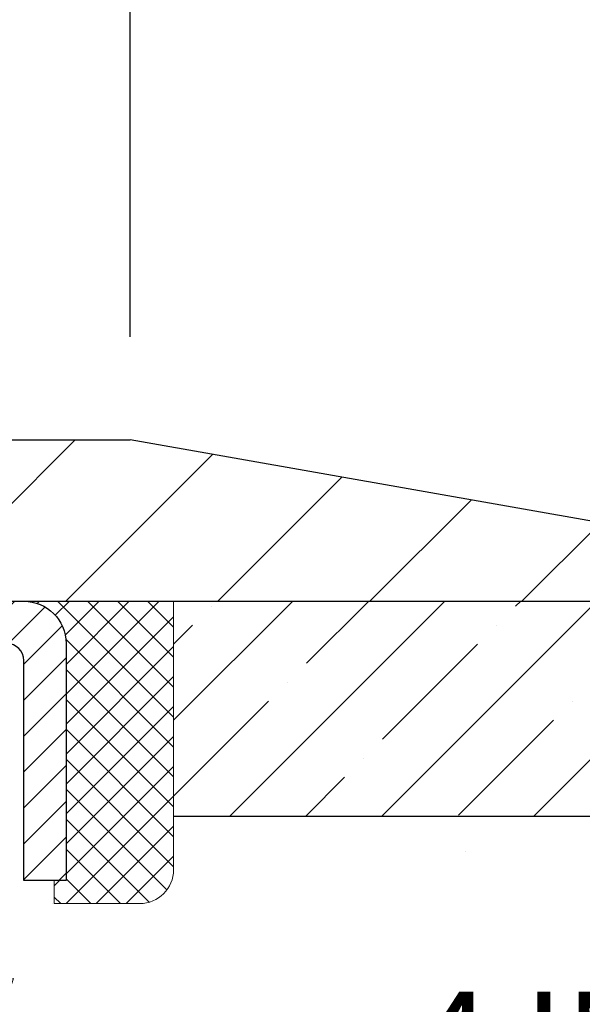
# Model space of a CAD drawing. Extents: x -308 to 3254, y -284 to 1977.
# Drawn here: x 18 to 19, y 15 to 18 of the extents above; entities that cross this region are included whole.
import ezdxf

# ---------------------------------------------------------------- set-up
doc = ezdxf.new("R2010")
doc.units = 0
doc.header["$LTSCALE"] = 5
doc.header["$MEASUREMENT"] = 0
doc.layers.get('0').update_dxf_attribs({"color": 200, "linetype": 'CONTINUOUS'})
doc.layers.get('DEFPOINTS').update_dxf_attribs({"linetype": 'CONTINUOUS'})
for name, color, linetype, lineweight in [('CAPPING STRIP - H', 251, 'CONTINUOUS', 15), ('CAPPING STRIP - L', 7, 'CONTINUOUS', 25), ('CONCRETE - H', 130, 'CONTINUOUS', 9), ('CONCRETE - L', 132, 'CONTINUOUS', 13), ('COVER PLATE - H', 251, 'CONTINUOUS', 13), ('COVER PLATE - L', 7, 'CONTINUOUS', 25), ('DIMS', 50, 'CONTINUOUS', 25), ('NOSING - H', 100, 'CONTINUOUS', 15), ('SEALANT - H', 50, 'CONTINUOUS', 15), ('SEALANT - L', 52, 'CONTINUOUS', 20), ('TEXT - 4', 241, 'CONTINUOUS', 25)]:
    doc.layers.add(name, color=color, linetype=linetype, lineweight=lineweight)
doc.layers.add('NOSING - L', color=102, linetype='CONTINUOUS')
doc.styles.add('ROMANS', font='romans', dxfattribs={"width": 0.9})
doc.dimstyles.get("Standard").update_dxf_attribs({"dimtxt": 0.18, "dimasz": 0.18, "dimexe": 0.18, "dimexo": 0.0625, "dimgap": 0.09, "dimtad": 0, "dimtih": 1, "dimtoh": 1, "dimdec": 4, "dimzin": 0, "dimdsep": 46, "dimtxsty": 'Standard', "dimcen": 0.09, "dimadec": 0, "dimazin": 0, "dimtfac": 1, "dimtdec": 4, "dimtofl": 0, "dimtmove": 0, "dimatfit": 3, "dimfxl": 1, "dimtolj": 1, "dimtzin": 0, "dimarcsym": 0})

# ---------------------------------------------------------------- blocks, each defined once
blk = doc.blocks.new('*D7')
at = {"layer": 'DEFPOINTS', "color": 0, "transparency": 16777216}
for p in [(19.36695038841202, 16.37460996701282), (17.10494923418531, 12.37460996701282), (27.18822155256641, 12.37460996701282)]:
    blk.add_point(p, dxfattribs=at)
at = {"layer": 'DIMS', "color": 0, "lineweight": -2, "transparency": 16777216}
for p, q in [((19.60695038841202, 16.37460996701282), (27.42822155256641, 16.37460996701282)), ((27.18822155256641, 16.13460996701282), (27.18822155256641, 15.01581441790662)), ((27.18822155256641, 12.61460996701282), (27.18822155256641, 13.89581441790662)), ((17.34494923418531, 12.37460996701282), (27.42822155256641, 12.37460996701282))]:
    blk.add_line(p, q, dxfattribs=at)
at = {"layer": 'DIMS', "color": 0, "transparency": 16777216}
for points in [[(27.14822155256641, 16.13460996701282), (27.22822155256641, 16.13460996701282), (27.18822155256641, 16.37460996701282)], [(27.14822155256641, 12.61460996701282), (27.22822155256641, 12.61460996701282), (27.18822155256641, 12.37460996701282)]]:
    blk.add_solid(points, dxfattribs=at)
at = {"layer": 'DIMS', "color": 0, "transparency": 16777216, "insert": (27.1882215525664, 14.45581441790663), "char_height": 0.24, "attachment_point": 5}
blk.add_mtext('\\A1;4 IN \\P [101.6mm]', dxfattribs=at)
blk = doc.blocks.new('*X3')
at = {"color": 0}
for p, q in [((1237.986130794628, 929.2961535421395), (1237.97385116075, 929.3084331760182)), ((1238.536813030436, 929.1775962613214), (1238.667649945133, 929.3084331760183)), ((1239.602059879881, 928.4750761578006), (1240.435416898099, 929.3084331760183)), ((1246.588648714498, 922.4614025752369), (1239.741618113716, 929.3084331760182)), ((1240.190661302946, 927.2959106278986), (1242.203183851066, 929.3084331760184)), ((1240.238648714498, 923.8083641335176), (1245.738717756998, 929.3084331760184)), ((1240.238648714498, 925.5761310864839), (1243.970950804032, 929.3084331760184)), ((1246.588648714498, 924.2291695282032), (1241.509385066682, 929.3084331760182)), ((1246.588648714498, 925.9969364811695), (1243.277152019649, 929.3084331760182)), ((1246.588648714498, 927.7647034341359), (1245.044918972615, 929.3084331760182)), ((1240.238648714498, 922.0405971805513), (1246.588648714498, 928.3905971805514)), ((1246.588648714498, 920.6936356222706), (1240.226369080619, 927.0559152561492)), ((1240.238648714498, 920.2728302275848), (1246.588648714498, 926.622830227585)), ((1246.588648714497, 918.9258686693039), (1240.238648714498, 925.2758686693037)), ((1240.238648714498, 918.5050632746186), (1246.588648714498, 924.8550632746186)), ((1246.588648714497, 917.1581017163379), (1240.238648714498, 923.5081017163377)), ((1240.238648714498, 916.7372963216523), (1246.588648714498, 923.0872963216523)), ((1246.588648714497, 915.3903347633716), (1240.238648714498, 921.7403347633713)), ((1240.238648714498, 914.9695293686858), (1246.588648714498, 921.3195293686858)), ((1246.588648714497, 913.6225678104047), (1240.238648714498, 919.9725678104049)), ((1240.238648714498, 913.2017624157195), (1246.588648714498, 919.5517624157194)), ((1246.193007264837, 912.2504423070994), (1240.238648714498, 918.2048008574385)), ((1240.249262063965, 911.4446088122202), (1246.588648714498, 917.783995462753)), ((1245.15052543455, 911.5251571844204), (1240.238648714498, 916.4370339044722)), ((1242.017029016931, 911.4446088122202), (1246.588648714498, 916.0162285097866)), ((1243.463306853783, 911.4446088122203), (1240.238648714498, 914.6692669515057)), ((1243.784795969898, 911.4446088122203), (1246.588648714498, 914.2484615568203)), ((1239.538648714498, 912.5017624157197), (1239.845319474796, 912.8084331760185)), ((1241.695539900817, 911.4446088122203), (1240.238648714498, 912.9014999985397)), ((1239.92777294785, 911.4446088122202), (1239.538648714498, 911.833733045573))]:
    blk.add_line(p, q, dxfattribs=at)
blk = doc.blocks.new('*D8')
at = {"layer": 'DEFPOINTS', "color": 0, "transparency": 16777216}
for p in [(16.86695038841202, 15.87454428194645), (20.86695038841202, 15.87454428194485), (20.86695038841202, 15.14654887393469)]:
    blk.add_point(p, dxfattribs=at)
at = {"layer": 'DIMS', "color": 0, "lineweight": -2, "transparency": 16777216}
for p, q in [((16.86695038841202, 15.63454428194644), (16.86695038841202, 14.90654887393469)), ((20.86695038841202, 15.63454428194485), (20.86695038841202, 14.90654887393469)), ((17.10695038841202, 15.14654887393469), (18.01176272048654, 15.14654887393469)), ((20.62695038841202, 15.14654887393469), (20.29176272048655, 15.14654887393469))]:
    blk.add_line(p, q, dxfattribs=at)
at = {"layer": 'DIMS', "color": 0, "transparency": 16777216}
for points in [[(17.10695038841202, 15.18654887393469), (17.10695038841202, 15.1065488739347), (16.86695038841202, 15.14654887393469)], [(20.62695038841202, 15.18654887393469), (20.62695038841202, 15.1065488739347), (20.86695038841202, 15.14654887393469)]]:
    blk.add_solid(points, dxfattribs=at)
at = {"layer": 'DIMS', "color": 0, "transparency": 16777216, "insert": (19.15176272048654, 15.14654887393469), "char_height": 0.24, "attachment_point": 5}
blk.add_mtext('\\A1;4 IN \\P [101.6mm]', dxfattribs=at)
blk = doc.blocks.new('*D18')
at = {"layer": 'DEFPOINTS', "color": 0, "transparency": 16777216}
for p in [(19.61694923411187, 18.81289972682176), (9.116949234111814, 16.49954428194354), (19.61694923411187, 16.49954428194332)]:
    blk.add_point(p, dxfattribs=at)
at = {"layer": 'DIMS', "color": 0, "lineweight": -2, "transparency": 16777216}
for p, q in [((9.116949234111814, 16.73954428194354), (9.116949234111814, 19.05289972682176)), ((19.61694923411187, 16.73954428194331), (19.61694923411187, 19.05289972682176)), ((9.356949234111815, 18.81289972682176), (12.92585761195373, 18.81289972682176)), ((19.37694923411187, 18.81289972682176), (15.40585761195373, 18.81289972682176))]:
    blk.add_line(p, q, dxfattribs=at)
at = {"layer": 'DIMS', "color": 0, "transparency": 16777216}
for points in [[(9.356949234111815, 18.85289972682176), (9.356949234111815, 18.77289972682176), (9.116949234111814, 18.81289972682176)], [(19.37694923411187, 18.85289972682176), (19.37694923411187, 18.77289972682176), (19.61694923411187, 18.81289972682176)]]:
    blk.add_solid(points, dxfattribs=at)
at = {"layer": 'DIMS', "color": 0, "transparency": 16777216, "insert": (14.16585761195373, 18.81289972682176), "char_height": 0.24, "attachment_point": 5}
blk.add_mtext('\\A1;10 1/2 IN\\P [266.7mm]', dxfattribs=at)
blk = doc.blocks.new('*D20')
at = {"layer": 'DEFPOINTS', "color": 0, "transparency": 16777216}
for p in [(18.19912877920731, 18.13754619473211), (18.19912877920731, 16.74954428194337), (19.61694923411187, 16.49954428194332)]:
    blk.add_point(p, dxfattribs=at)
at = {"layer": 'DIMS', "color": 0, "lineweight": -2, "transparency": 16777216}
for p, q in [((18.19912877920731, 16.98954428194337), (18.19912877920731, 18.37754619473211)), ((19.61694923411187, 16.73954428194331), (19.61694923411187, 18.37754619473211)), ((18.43912877920731, 18.13754619473211), (19.37694923411187, 18.13754619473211)), ((19.61694923411187, 18.13754619473211), (19.85694923411187, 18.13754619473211))]:
    blk.add_line(p, q, dxfattribs=at)
at = {"layer": 'DIMS', "color": 0, "transparency": 16777216}
for points in [[(18.43912877920731, 18.17754619473211), (18.43912877920731, 18.09754619473211), (18.19912877920731, 18.13754619473211)], [(19.37694923411187, 18.17754619473211), (19.37694923411187, 18.09754619473211), (19.61694923411187, 18.13754619473211)]]:
    blk.add_solid(points, dxfattribs=at)
at = {"layer": 'DIMS', "color": 0, "transparency": 16777216, "insert": (21.01694923411187, 18.13754619473211), "char_height": 0.24, "attachment_point": 5}
blk.add_mtext('\\A1;1 7/16 IN\\P[36.5mm]', dxfattribs=at)

msp = doc.modelspace()

# ---------------------------------------------------------------- hatches: boundary and pattern name
at = {"layer": 'CAPPING STRIP - H'}
h = msp.add_hatch(dxfattribs=at)
h.set_pattern_fill('ANSI31', color=256, scale=0.47244, angle=90, style=0)
h.set_pattern_definition([(45.00000000000001, (-979.3834032404425, 433.4101906922373), (0.04175819096297156, -0.04175819096297156), [])])
edge = h.paths.add_edge_path()
edge.add_line((16.67843620306434, 16.23833715845706), (16.66082943902342, 16.3351743606828))
edge.add_line((16.66082943902342, 16.33517436068258), (16.86513947884436, 16.37232164065074))
edge.add_arc((16.88978894850464, 16.23674955753939), 0.1377947244043846, 90.00000000099271, 100.30484647022479, ccw=False)
edge.add_line((16.88978894850237, 16.37454428194394), (17.1246362894139, 16.37454428194394))
edge.add_line((17.1246362894139, 16.37454428194394), (17.24766729335164, 16.27611947879371))
edge.add_line((17.24766729335164, 16.27611947879371), (16.88978894850237, 16.27611947879371))
edge.add_arc((16.8897889485051, 16.23674955752643), 0.03936992126728001, 90.00000000430171, 100.3048464714298)
edge.add_line((16.88274624288573, 16.27548443842386), (16.67843620306434, 16.23833715845683))
edge = h.paths.add_edge_path()
edge.add_arc((17.91203471461353, 16.23674955753348), 0.03936992126011774, 359.9999999998346, 449.9999999998345)
edge.add_line((17.91203471461398, 16.27611947879371), (17.51341426185621, 16.27611947879371))
edge.add_line((17.51341426185621, 16.27611947879371), (17.63644526579395, 16.37454428194394))
edge.add_line((17.63644526579395, 16.37454428194394), (17.95140463587353, 16.37454428194394))
edge.add_arc((17.95140463587308, 16.27611947879371), 0.09842480315012381, -6.622258297284134e-11, 89.99999999993378, ccw=False)
edge.add_line((18.04982943902354, 16.27611947879371), (18.04982943902354, 15.7249405811532))
edge.add_line((18.04982943902354, 15.7249405811532), (17.95140463587353, 15.7249405811532))
edge.add_line((17.95140463587353, 15.7249405811532), (17.95140463587398, 16.23674955753348))
at = {"layer": 'CONCRETE - H'}
h = msp.add_hatch(dxfattribs=at)
h.set_pattern_fill('AR-CONC', color=256, scale=0.19, style=0)
h.set_pattern_definition([(49.99999999999999, (0, 0), (1.362794346941432, -0.1192290564669307), [0.1425, -1.5675]), (355, (0, 0), (-0.2636275338647, 1.429165054030022), [0.114, -1.254]), (100.45144446, (0.1135661939, -0.0099357536), (1.099166808781513, 1.309935982840396), [0.1211063648, -1.3321700128]), (46.18420000000002, (0, 0.38), (2.027758528275987, -0.3144866335068454), [0.21375, -2.351249999999999]), (96.63563549, (0.1689798155, 0.3537927167), (1.775857696781034, 1.850825341471646), [0.1816596498, -1.998256144]), (351.1841639899999, (0, 0.38), (1.775857695604069, 1.850825340512981), [0.171, -1.8810000019]), (21, (0.19, 0.285), (1.134123399025077, -0.7649758922641438), [0.1425, -1.5675]), (326.0000000000001, (0.19, 0.285), (0.4622991306510053, 1.377785085589021), [0.114, -1.254]), (71.45144474, (0.2845102826, 0.2212520094), (1.596422515786945, 0.6128091903320723), [0.121106361, -1.3321700128]), (37.50000000000001, (0, 0), (0.02310372510285227, 0.6324983222794919), [0, -1.2388, 0, -1.273, 0, -1.25875]), (7.499999999999999, (0, 0), (0.4998321211400824, 0.7493822525764845), [0, -0.7258, 0, -1.2103, 0, -0.47975]), (327.5, (-0.4237, 0), (1.014262628727577, -0.04285425629532154), [0, -0.475, 0, -1.482, 0, -1.9665]), (317.5, (-0.6137, 0), (1.108053721750534, 0.1901994664314037), [0, -0.6175, 0, -0.9842, 0, -1.3965])])
edge = h.paths.add_edge_path()
edge.add_spline(control_points=[(25.20049708715436, 16.37460996701282), (25.57373081102234, 15.94254982768248), (26.37502630546527, 15.01495989988653), (23.99288389287263, 14.42510903623872), (25.52224437504801, 12.59051100312678), (24.43927733445023, 12.43759695939651), (23.97816563831606, 12.37248837213258)], knot_values=[0, 0, 0, 0, 1.325253995415496, 2.845187847746778, 4.302947006480618, 5.383889389982373, 5.383889389982373, 5.383889389982373, 5.383889389982373], degree=3, periodic=0)
edge.add_line((23.97816563831606, 12.37248837213327), (23.48516398630085, 11.0732799787694))
edge.add_line((23.48516398630085, 11.0732799787694), (23.48516398630312, 11.19926398728251))
edge.add_line((23.48516398630312, 11.19926398728251), (23.48516398630312, 11.27012998728253))
edge.add_line((23.48516398630312, 11.27012998728253), (22.81548028630345, 11.27012998728245))
edge.add_arc((22.81548028630319, 11.30949998728284), 0.03937000000039426, 239.99999999994418, 270.00000000038256, ccw=False)
edge.add_line((22.79579528630296, 11.27540456713553), (22.6600343786854, 11.35378616369413))
edge.add_arc((22.60491637868568, 11.25831898728282), 0.1102359999996164, 60.00000000005746, 90.00000000005723)
edge.add_line((22.60491637868557, 11.36855498728244), (21.69695843765635, 11.36855498728255))
edge.add_arc((21.69695843765615, 11.40792498728276), 0.03937000000020419, 240.00000000044759, 270.0000000002947, ccw=False)
edge.add_line((21.67727343765631, 11.37382956713543), (20.99718625149774, 11.76647756995311))
edge.add_arc((20.93718631076977, 11.66255448727745), 0.1200000000007175, 60.00003267857935, 90.00000000192021)
edge.add_line((20.93718631076575, 11.78255448727817), (20.72574492821059, 11.78255448727812))
edge.add_arc((20.72574492821024, 11.82192448727855), 0.03937000000042268, 225.0000000004918, 270.0000000005015, ccw=False)
edge.add_line((20.69790613423487, 11.79408569330269), (20.58143961010234, 11.91055221743528))
edge.add_arc((20.33173763579553, 11.66085024312941), 0.3531319186153698, 44.99999999989321, 76.09799910883918)
edge.add_arc((20.04245304271241, 10.49208046968885), 1.557170273113906, 76.09799910892163, 103.9020008910676)
edge.add_arc((19.75316844962928, 11.66085024312799), 0.3531319186167459, 103.9020008910557, 134.999999999991)
edge.add_line((19.503466475322, 11.91055221743534), (19.38699995118938, 11.79408569330296))
edge.add_arc((19.35916115721398, 11.8219244872781), 0.03936999999993537, 270.000000000243, 315.0000000002742, ccw=False)
edge.add_line((19.35916115721415, 11.78255448727817), (17.6482560547301, 11.78255448727811))
edge.add_arc((17.64825605473013, 11.8219244872781), 0.03936999999999102, 179.9999999999586, 269.9999999999586, ccw=False)
edge.add_line((17.60888605473014, 11.82192448727813), (17.60888605472132, 13.7282566128482))
edge.add_arc((17.64825605472137, 13.72825661284844), 0.03937000000004076, 107.30237723739171, 180.0000000003438, ccw=False)
edge.add_line((17.63654684635088, 13.76584505973495), (17.65381978744421, 13.77237105652978))
edge.add_line((17.65381978744421, 13.77237105652978), (17.67099638361873, 13.77908543659817))
edge.add_line((17.67099638361873, 13.77908543659817), (17.68798028995519, 13.78617658321366))
edge.add_line((17.68798028995519, 13.78617658321366), (17.70467516153479, 13.79383287964959))
edge.add_line((17.70467516153479, 13.79383287964959), (17.72098465343828, 13.80224270917995))
edge.add_line((17.72098465343828, 13.80224270917995), (17.73682356776357, 13.81155828090084))
edge.add_line((17.73682356776357, 13.81155828090084), (17.75216409707349, 13.82174556098051))
edge.add_line((17.75216409707349, 13.82174556098051), (17.76699685123907, 13.83271074794073))
edge.add_line((17.76699685123907, 13.83271074794073), (17.78131244866057, 13.84436001262577))
edge.add_line((17.78131244866057, 13.84436001262577), (17.79510150425534, 13.85659957710675))
edge.add_line((17.79510150425534, 13.85659957710675), (17.80835278343869, 13.86936287870401))
edge.add_line((17.80835278343869, 13.86936287870401), (17.82105016499139, 13.88265526158955))
edge.add_line((17.82105016499139, 13.88265526158955), (17.83318029258538, 13.89648333767366))
edge.add_line((17.83318029258538, 13.89648333767366), (17.84474308317471, 13.91081470685879))
edge.add_line((17.84474308317471, 13.91081470685879), (17.85574154425643, 13.92560788552385))
edge.add_line((17.85574154425643, 13.92560788552385), (17.86617868332581, 13.94082139004866))
edge.add_line((17.86617868332581, 13.94082139004866), (17.87605750787901, 13.95641373681235))
edge.add_line((17.87605750787901, 13.95641373681235), (17.88538102541128, 13.97234344219362))
edge.add_line((17.88538102541128, 13.97234344219362), (17.89415230705293, 13.98856906444746))
edge.add_line((17.89415230705293, 13.98856906444746), (17.90237955160859, 14.00505253620702))
edge.add_line((17.90237955160859, 14.00505253620702), (17.91007976731674, 14.02176158734449))
edge.add_line((17.91007976731674, 14.02176158734449), (17.9172708307014, 14.03866451912575))
edge.add_line((17.9172708307014, 14.03866451912575), (17.92397109492225, 14.05573111831825))
edge.add_line((17.92397109492225, 14.05573111831825), (17.93020347068335, 14.07294537585574))
edge.add_line((17.93020347068335, 14.07294537585574), (17.9359934007893, 14.09029917429178))
edge.add_line((17.9359934007893, 14.09029917429178), (17.94136635518902, 14.10778448077656))
edge.add_line((17.94136635518902, 14.10778448077656), (17.94634780383188, 14.12539326246008))
edge.add_line((17.94634780383188, 14.12539326246008), (17.95096321666546, 14.14311748649255))
edge.add_line((17.95096321666546, 14.14311748649255), (17.95523806363957, 14.16094912002393))
edge.add_line((17.95523806363957, 14.16094912002393), (17.95919781470224, 14.17888013020445))
edge.add_line((17.95919781470224, 14.17888013020445), (17.96286793980283, 14.19690248418408))
edge.add_line((17.96286793980283, 14.19690248418408), (17.96627390888983, 14.21500814911304))
edge.add_line((17.96627390888983, 14.21500814911304), (17.9694411919117, 14.23318909214152))
edge.add_line((17.9694411919117, 14.23318909214152), (17.97239525881781, 14.25143728041929))
edge.add_line((17.97239525881781, 14.25143728041929), (17.97516157955619, 14.26974468109677))
edge.add_line((17.97516157955619, 14.26974468109677), (17.9777656240762, 14.2881032613235))
edge.add_line((17.9777656240762, 14.2881032613235), (17.97984992137748, 14.30364884949939))
edge.add_line((17.97984992137748, 14.30364884949939), (17.9798676614468, 14.30364699556856))
edge.add_line((17.9798676614468, 14.30364699556856), (17.98258876425592, 14.32494182902667))
edge.add_line((17.98258876425592, 14.32494182902667), (17.98485879981257, 14.3434057508033))
edge.add_line((17.98485879981257, 14.3434057508033), (17.9870684389461, 14.36188872073001))
edge.add_line((17.9870684389461, 14.36188872073001), (17.98923630610483, 14.38032449110664))
edge.add_arc((17.93058884071175, 14.38725037212179), 0.05905499999889052, 353.2649378234357, 366.6781923658928)
edge.add_line((17.98924315160451, 14.39411803828751), (17.9870684389461, 14.41261202351359))
edge.add_line((17.9870684389461, 14.41261202351359), (17.98485879981257, 14.43109499344007))
edge.add_line((17.98485879981257, 14.43109499344007), (17.98258876425592, 14.44955891521647))
edge.add_line((17.98258876425592, 14.44955891521647), (17.98023286232677, 14.46799575599301))
edge.add_line((17.98023286232677, 14.46799575599301), (17.9777656240762, 14.48639748291965))
edge.add_line((17.9777656240762, 14.48639748291965), (17.97516157955619, 14.5047560631466))
edge.add_line((17.97516157955619, 14.5047560631466), (17.97239525881781, 14.52306346382386))
edge.add_line((17.97239525881781, 14.52306346382386), (17.9694411919117, 14.54131165210186))
edge.add_line((17.9694411919117, 14.54131165210186), (17.96627390888983, 14.55949259513011))
edge.add_line((17.96627390888983, 14.55949259513011), (17.96286793980283, 14.57759826005907))
edge.add_line((17.96286793980283, 14.57759826005907), (17.95919781470224, 14.5956206140387))
edge.add_line((17.95919781470224, 14.5956206140387), (17.95523806363957, 14.61355162421922))
edge.add_line((17.95523806363957, 14.61355162421922), (17.95096321666546, 14.6313832577506))
edge.add_line((17.95096321666546, 14.6313832577506), (17.94634780383188, 14.64910748178307))
edge.add_line((17.94634780383188, 14.64910748178307), (17.94136635518902, 14.66671626346659))
edge.add_line((17.94136635518902, 14.66671626346659), (17.9359934007893, 14.68420156995137))
edge.add_line((17.9359934007893, 14.68420156995137), (17.93020347068335, 14.70155536838741))
edge.add_line((17.93020347068335, 14.70155536838741), (17.92397109492225, 14.7187696259249))
edge.add_line((17.92397109492225, 14.7187696259249), (17.9172708307014, 14.7358362251174))
edge.add_line((17.9172708307014, 14.7358362251174), (17.91007976731674, 14.75273915689866))
edge.add_line((17.91007976731674, 14.75273915689866), (17.90237955160859, 14.76944820803635))
edge.add_line((17.90237955160859, 14.76944820803635), (17.89415230705293, 14.78593167979591))
edge.add_line((17.89415230705293, 14.78593167979591), (17.88538102541128, 14.80215730204975))
edge.add_line((17.88538102541128, 14.80215730204975), (17.87605750787901, 14.81808700743102))
edge.add_line((17.87605750787901, 14.81808700743102), (17.86617868332581, 14.83367935419449))
edge.add_line((17.86617868332581, 14.83367935419449), (17.85574154425643, 14.8488928587193))
edge.add_line((17.85574154425643, 14.8488928587193), (17.84474308317471, 14.86368603738459))
edge.add_line((17.84474308317471, 14.86368603738459), (17.83318029258493, 14.87801740656949))
edge.add_line((17.83318029258493, 14.87801740656949), (17.82105016499139, 14.8918454826536))
edge.add_line((17.82105016499139, 14.8918454826536), (17.80835278343869, 14.90513786553936))
edge.add_line((17.80835278343869, 14.90513786553936), (17.79510150425534, 14.9179011671364))
edge.add_line((17.79510150425534, 14.9179011671364), (17.78131244866057, 14.93014073161737))
edge.add_line((17.78131244866057, 14.93014073161737), (17.76699685123907, 14.94178999630242))
edge.add_line((17.76699685123907, 14.94178999630242), (17.75216409707303, 14.95275518326287))
edge.add_line((17.75216409707303, 14.95275518326287), (17.73682356776311, 14.9629424633423))
edge.add_line((17.73682356776311, 14.9629424633423), (17.72117141919847, 14.97214818979285))
edge.add_line((17.72117141919847, 14.97214818979285), (17.72098234483786, 14.97225803506297))
edge.add_line((17.72098234483786, 14.97225803506297), (17.70467285293438, 14.98066786459311))
edge.add_line((17.70467285293438, 14.98066786459311), (17.68797798135478, 14.98832416102926))
edge.add_line((17.68797798135478, 14.98832416102926), (17.67099407501831, 14.99541530764475))
edge.add_line((17.67099407501831, 14.99541530764475), (17.65381747884379, 15.00212968771314))
edge.add_line((17.65381747884379, 15.00212968771314), (17.63654453775072, 15.00865568450802))
edge.add_arc((17.64825374612081, 15.0462441313948), 0.03937000000018361, 180.0000000004679, 252.69762276327958, ccw=False)
edge.add_line((17.60888374612063, 15.04624413139448), (17.60888605472104, 15.16013356913493))
edge.add_line((17.60888605472104, 15.16013356913493), (17.60888605472104, 15.23547918025372))
edge.add_line((17.60888605472104, 15.23547918025372), (17.53802005472102, 15.23547918025372))
edge.add_line((17.53802005472102, 15.23547918025372), (17.51072515832746, 15.23547918025362))
edge.add_arc((17.5498310547213, 15.24003173637377), 0.03936999999991148, 122.90315213912109, 186.6402612609897, ccw=False)
edge.add_line((17.52844445808563, 15.27308639390242), (17.84366239854145, 15.47703462537548))
edge.add_arc((17.66597255472025, 15.67572697880335), 0.2665564328766159, 311.8061494064685, 360.0000000001276)
edge.add_line((17.93252898759687, 15.67572697880394), (17.93252898759641, 15.72494058115342))
edge.add_line((17.93252898759641, 15.72494058115342), (17.95140694447394, 15.72494058115342))
edge.add_line((17.95140694447394, 15.72494058115342), (18.02227269250574, 15.72494058115342))
edge.add_line((18.02227269250574, 15.72494058115342), (18.02227269250574, 15.67124670856299))
edge.add_line((18.02227269250574, 15.67124670856299), (18.2210915901436, 15.67124670856304))
edge.add_arc((18.22109159014371, 15.74998686604328), 0.07874015748024732, 269.9999999999225, 360.0000000000052)
edge.add_line((18.29983174762395, 15.74998686604329), (18.29982943902354, 15.8745442819444))
edge.add_line((18.29982943902354, 15.8745442819444), (20.86695038841202, 15.87454428194463))
edge.add_line((20.86695038841202, 15.87454428194463), (20.86695038841202, 16.37454428194485))
edge.add_line((20.86695038841202, 16.37454428194485), (25.20049708715436, 16.37460996701282))
h.paths.add_polyline_path([(18.06606157366556, 14.75442880624758), (20.16667079322059, 14.74888565919679), (20.16667079322059, 15.50888565919678), (18.06606157366556, 15.51442880624757)], flags=16)
h.paths.add_polyline_path([(20.05371968905325, 12.98481791586107), (25.41816765190018, 12.99127533948366), (25.41816765190018, 14.15127533948366), (20.05371968905325, 14.14481791586107)], flags=16)
at = {"layer": 'COVER PLATE - H'}
h = msp.add_hatch(dxfattribs=at)
h.set_pattern_fill('ANSI31', color=252, scale=2, style=0)
h.set_pattern_definition([(45, (88.73040456808923, 3.263311176725608), (-0.1767766952966368, 0.1767766952966369), [])])
h.paths.add_polyline_path([(14.83569923411181, 16.74954428194354), (14.52319923411181, 16.43704428194354), (14.52319923411181, 16.37454428194377), (19.61694923411181, 16.37454428194388), (19.61694923411193, 16.49954428194343), (18.19912877920726, 16.74954428194346)])
at = {"layer": 'NOSING - H'}
h = msp.add_hatch(dxfattribs=at)
h.set_pattern_fill('ANSI35', color=256)
h.set_pattern_definition([(45, (9.63758717619379, -0.342888428098032), (-0.1767766952966369, 0.1767766952966369), []), (45, (9.81436387119379, -0.342888428098032), (-0.1767766952966369, 0.1767766952966369), [0.3125, -0.0625, 0, -0.0625])])
h.paths.add_polyline_path([(20.86695038841202, 15.87454428194485), (20.86695038841202, 16.37454428194463), (18.29982943902354, 16.3745442819444), (18.29982943902354, 15.87454428194485)])

# ---------------------------------------------------------------- linework, layer by layer
at = {"layer": 'CAPPING STRIP - L'}
msp.add_lwpolyline([(17.95140463587398, 16.23674955753348, 0.414213562373095), (17.91203471461398, 16.27611947879371), (17.51341426185621, 16.27611947879371), (17.63644526579395, 16.37454428194394), (17.95140463587353, 16.37454428194394, -0.414213562373095), (18.04982943902354, 16.27611947879371), (18.04982943902354, 15.7249405811532), (17.95140463587353, 15.7249405811532)], format="xyb", close=True, dxfattribs=at)
at = {"layer": 'CONCRETE - L'}
msp.add_line((26.16265579495843, 16.37460996701236), (16.86695038841202, 16.37460996701259), dxfattribs=at)
at = {"layer": 'COVER PLATE - L'}
for p, q in [((10.53476968901626, 16.74954428194366), (18.19912877920726, 16.74954428194346)), ((19.61694923411181, 16.49954428194343), (18.19912877920726, 16.74954428194346)), ((9.116949234111814, 16.37454428194368), (19.61694923411181, 16.37454428194388))]:
    msp.add_line(p, q, dxfattribs=at)
at = {"layer": 'NOSING - L'}
msp.add_line((18.29982943902354, 15.8745442819444), (20.86695038841202, 15.87454428194485), dxfattribs=at)
at = {"layer": 'SEALANT - L'}
for p, q in [((17.95140424217283, 16.37454688036576), (18.29982943902354, 16.37454688036576)), ((18.29982943902354, 16.37454688036576), (18.29982943902354, 15.74998686604306)), ((18.02227038390532, 15.67124670856277), (18.02227038390532, 15.7249405811532)), ((18.02227038390532, 15.67124670856277), (18.22108928154324, 15.67124670856277))]:
    msp.add_line(p, q, dxfattribs=at)
msp.add_arc((18.22108928154324, 15.74998686604306), 0.07874015748031496, 270, 0, dxfattribs=at)

# ---------------------------------------------------------------- block references
at = {"layer": 'SEALANT - H', "xscale": 0.03937007874015748, "yscale": 0.03937007874015748, "zscale": 0.03937007874015748}
msp.add_blockref('*X3', (-30.77846381745309, -20.21239930766648), dxfattribs=at)

# ---------------------------------------------------------------- dimensions: what is measured, and where the dimension line sits
at = {"layer": 'DIMS'}
for base, p1, p2, text, picture, middle in [((19.61694923411187, 18.81289972682176), (9.116949234111814, 16.49954428194354), (19.61694923411187, 16.49954428194332), '<>\\P[]', '*D18', (14.16585761195373, 18.81289972682176)), ((18.19912877920731, 18.13754619473211), (19.61694923411187, 16.49954428194332), (18.19912877920731, 16.74954428194337), '<>\\P[36.5mm]', '*D20', (21.01694923411187, 18.13754619473211)), ((20.86695038841202, 15.14654887393469), (16.86695038841202, 15.87454428194645), (20.86695038841202, 15.87454428194485), '<> \\P[]', '*D8', (19.15176272048654, 15.14654887393469))]:
    dim = msp.add_linear_dim(base=base, p1=p1, p2=p2, text=text, dimstyle='Standard', override={"dimtxt": 0.24, "dimasz": 0.24, "dimexe": 0.24, "dimexo": 0.24, "dimgap": 0.24, "dimlunit": 5, "dimpost": ' IN', "dimfrac": 2}, dxfattribs=at)
    dim.commit()
    dim.dimension.update_dxf_attribs({"geometry": picture, "text_midpoint": middle, "dimtype": 160})
dim = msp.add_linear_dim(base=(27.18822155256641, 12.37460996701282), p1=(19.36695038841202, 16.37460996701282), p2=(17.10494923418531, 12.37460996701282), angle=90, text='<> \\P[]', dimstyle='Standard', override={"dimtxt": 0.24, "dimasz": 0.24, "dimexe": 0.24, "dimexo": 0.24, "dimgap": 0.24, "dimlunit": 5, "dimpost": ' IN', "dimfrac": 2}, dxfattribs=at)
dim.commit()
dim.dimension.update_dxf_attribs({"geometry": '*D7', "text_midpoint": (27.1882215525664, 14.45581441790663), "dimtype": 160})

# ---------------------------------------------------------------- leaders
at = {"layer": 'TEXT - 4'}
for points in [[(14.51586777247485, 16.609139406371), (18.79963806340734, 22.57241022173314), (19.20843108408113, 22.57241022173314)], [(14.46731374747048, 14.91191584578337), (19.1934536971828, 21.30009205484554), (19.58710616439316, 21.30009205484554)], [(16.29543779754457, 16.53214587686279), (19.85542957927353, 20.54398653832499), (20.02071267402997, 20.5441768460866)]]:
    msp.add_leader(points, dimstyle='Standard', override={"dimtxt": 0.7, "dimasz": 0.24, "dimexe": 0.5, "dimexo": 0.5, "dimtih": 0, "dimtoh": 0, "dimtxsty": 'ROMANS', "dimdle": 0.05, "dimclrd": 256, "dimclre": 256, "dimclrt": 256, "dimtfac": 0.3, "dimlwd": 65535, "dimlwe": 65535}, dxfattribs=at)

doc.saveas('drawing.dxf')
